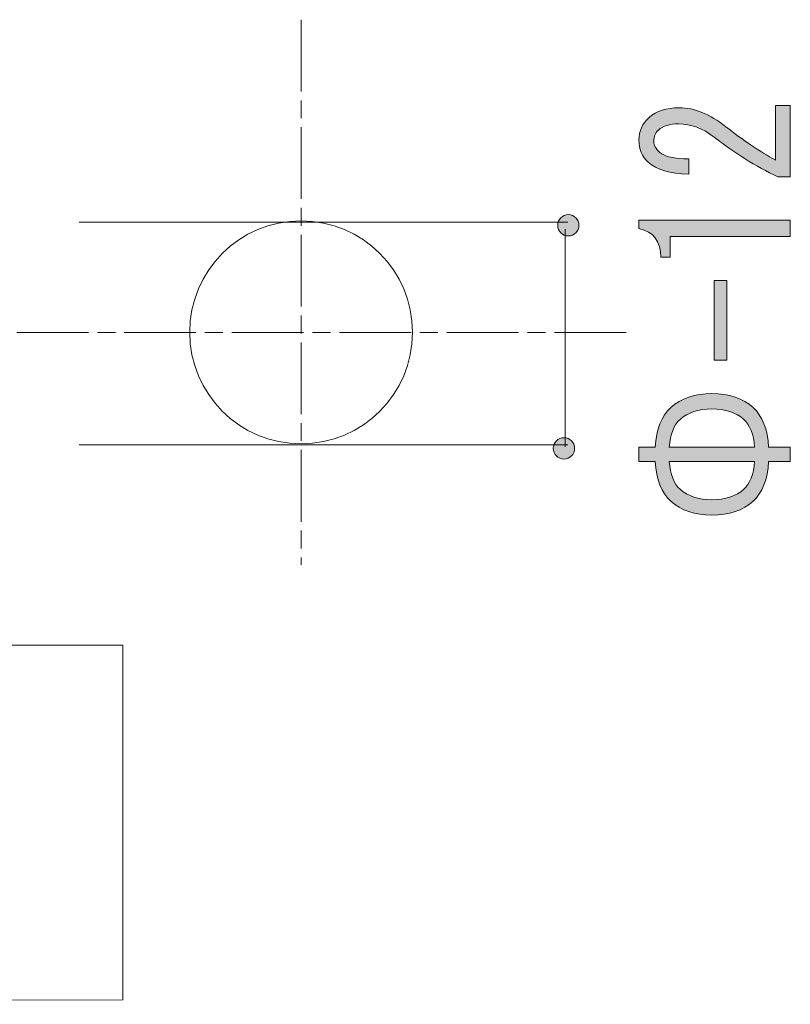
# Model space of a CAD drawing. Units: inches. Extents: x 12 to 200, y 14 to 287.
# Drawn here: x 124 to 137, y 127 to 143 of the extents above; entities that cross this region are included whole.
import ezdxf

# ---------------------------------------------------------------- set-up
doc = ezdxf.new("R2010")
doc.units = ezdxf.units.IN
doc.header["$MEASUREMENT"] = 0
doc.linetypes.add('AI-Linetype-33', pattern=[1.801818, 1.201222, -0.150149, 0.300297, -0.150149])
doc.linetypes.add('AI-Linetype-34', pattern=[1.801818, 1.201222, -0.150149, 0.300297, -0.150149])

# ---------------------------------------------------------------- blocks, each defined once
blk = doc.blocks.new('block 41')
h = blk.add_hatch(color=29)
h.dxf.hatch_style = 2
edge = h.paths.add_edge_path()
edge.add_spline(control_points=[(136.96, 141.956), (136.96, 141.956), (137.207, 141.956), (137.207, 141.956), (137.207, 141.956), (137.207, 140.762), (137.207, 140.762), (137.207, 140.762), (136.999, 140.762), (136.999, 140.762), (136.626, 140.941), (136.271, 141.163), (135.933, 141.429), (135.742, 141.577), (135.542, 141.651), (135.334, 141.651), (135.187, 141.651), (135.074, 141.616), (134.996, 141.546), (134.944, 141.499), (134.918, 141.437), (134.918, 141.359), (134.918, 141.296), (134.953, 141.234), (135.022, 141.171), (135.1, 141.101), (135.261, 141.066), (135.504, 141.066), (135.504, 141.066), (135.504, 140.809), (135.504, 140.809), (135.191, 140.816), (134.966, 140.883), (134.827, 141.008), (134.723, 141.101), (134.671, 141.226), (134.671, 141.382), (134.671, 141.53), (134.728, 141.655), (134.84, 141.757), (134.962, 141.866), (135.131, 141.921), (135.347, 141.921), (135.599, 141.921), (135.859, 141.815), (136.128, 141.604), (136.414, 141.378), (136.691, 141.191), (136.96, 141.043), (136.96, 141.043), (136.96, 141.956), (136.96, 141.956)], knot_values=[0, 0, 0, 0, 1, 1, 1, 2, 2, 2, 3, 3, 3, 4, 4, 4, 5, 5, 5, 6, 6, 6, 7, 7, 7, 8, 8, 8, 9, 9, 9, 10, 10, 10, 11, 11, 11, 12, 12, 12, 13, 13, 13, 14, 14, 14, 15, 15, 15, 16, 16, 16, 17, 17, 17, 17], degree=3, periodic=1)
h = blk.add_hatch(color=29)
h.dxf.hatch_style = 2
edge = h.paths.add_edge_path()
edge.add_spline(control_points=[(137.207, 139.767), (137.207, 139.767), (136.193, 139.767), (136.193, 139.767), (136.193, 139.767), (135.191, 139.767), (135.191, 139.767), (135.191, 139.767), (135.191, 139.416), (135.191, 139.416), (135.191, 139.416), (135.035, 139.416), (135.035, 139.416), (135.035, 139.689), (134.914, 139.849), (134.671, 139.896), (134.671, 139.896), (134.671, 140.036), (134.671, 140.036), (134.671, 140.036), (137.207, 140.036), (137.207, 140.036), (137.207, 140.036), (137.207, 139.767), (137.207, 139.767)], knot_values=[0, 0, 0, 0, 1, 1, 1, 2, 2, 2, 3, 3, 3, 4, 4, 4, 5, 5, 5, 6, 6, 6, 7, 7, 7, 8, 8, 8, 8], degree=3, periodic=1)
h = blk.add_hatch(color=29)
h.dxf.hatch_style = 2
h.paths.add_polyline_path([(135.933, 139.03), (136.141, 139.03), (136.141, 137.695), (135.933, 137.695)])
h = blk.add_hatch(color=29)
h.dxf.hatch_style = 2
edge = h.paths.add_edge_path()
edge.add_spline(control_points=[(134.944, 136.233), (134.962, 136.537), (135.048, 136.759), (135.204, 136.899), (135.378, 137.056), (135.608, 137.133), (135.894, 137.133), (136.18, 137.133), (136.41, 137.056), (136.583, 136.899), (136.739, 136.759), (136.826, 136.537), (136.843, 136.233), (136.843, 136.233), (137.207, 136.233), (137.207, 136.233), (137.207, 136.233), (137.207, 135.998), (137.207, 135.998), (137.207, 135.998), (136.843, 135.998), (136.843, 135.998), (136.826, 135.694), (136.739, 135.471), (136.583, 135.331), (136.41, 135.175), (136.18, 135.097), (135.894, 135.097), (135.608, 135.097), (135.378, 135.175), (135.204, 135.331), (135.048, 135.471), (134.962, 135.694), (134.944, 135.998), (134.944, 135.998), (134.671, 135.998), (134.671, 135.998), (134.671, 135.998), (134.671, 136.233), (134.671, 136.233), (134.671, 136.233), (134.944, 136.233), (134.944, 136.233), (134.944, 136.233), (134.944, 136.233), (134.944, 136.233)], knot_values=[0, 0, 0, 0, 1, 1, 1, 2, 2, 2, 3, 3, 3, 4, 4, 4, 5, 5, 5, 6, 6, 6, 7, 7, 7, 8, 8, 8, 9, 9, 9, 10, 10, 10, 11, 11, 11, 12, 12, 12, 13, 13, 13, 14, 14, 14, 15, 15, 15, 15], degree=3, periodic=1)
edge = h.paths.add_edge_path()
edge.add_spline(control_points=[(136.609, 136.233), (136.591, 136.451), (136.531, 136.607), (136.427, 136.701), (136.297, 136.817), (136.119, 136.876), (135.894, 136.876), (135.668, 136.876), (135.49, 136.817), (135.361, 136.701), (135.257, 136.607), (135.196, 136.451), (135.178, 136.233), (135.178, 136.233), (136.609, 136.233), (136.609, 136.233), (136.609, 136.233), (136.609, 136.233), (136.609, 136.233)], knot_values=[0, 0, 0, 0, 1, 1, 1, 2, 2, 2, 3, 3, 3, 4, 4, 4, 5, 5, 5, 6, 6, 6, 6], degree=3, periodic=1)
edge = h.paths.add_edge_path()
edge.add_spline(control_points=[(135.178, 135.998), (135.196, 135.78), (135.257, 135.624), (135.361, 135.53), (135.49, 135.413), (135.668, 135.355), (135.894, 135.355), (136.119, 135.355), (136.297, 135.413), (136.427, 135.53), (136.531, 135.624), (136.591, 135.78), (136.609, 135.998), (136.609, 135.998), (135.178, 135.998), (135.178, 135.998)], knot_values=[0, 0, 0, 0, 1, 1, 1, 2, 2, 2, 3, 3, 3, 4, 4, 4, 5, 5, 5, 5], degree=3, periodic=1)
at = {"lineweight": 0}
blk.add_lwpolyline([(135.933, 139.03), (136.141, 139.03), (136.141, 137.695), (135.933, 137.695), (135.933, 139.03)], dxfattribs=at)
for points, knots in [([(136.96, 141.956), (136.96, 141.956), (137.207, 141.956), (137.207, 141.956), (137.207, 141.956), (137.207, 140.762), (137.207, 140.762), (137.207, 140.762), (136.999, 140.762), (136.999, 140.762), (136.626, 140.941), (136.271, 141.163), (135.933, 141.429), (135.742, 141.577), (135.542, 141.651), (135.334, 141.651), (135.187, 141.651), (135.074, 141.616), (134.996, 141.546), (134.944, 141.499), (134.918, 141.437), (134.918, 141.359), (134.918, 141.296), (134.953, 141.234), (135.022, 141.171), (135.1, 141.101), (135.261, 141.066), (135.504, 141.066), (135.504, 141.066), (135.504, 140.809), (135.504, 140.809), (135.191, 140.816), (134.966, 140.883), (134.827, 141.008), (134.723, 141.101), (134.671, 141.226), (134.671, 141.382), (134.671, 141.53), (134.728, 141.655), (134.84, 141.757), (134.962, 141.866), (135.131, 141.921), (135.347, 141.921), (135.599, 141.921), (135.859, 141.815), (136.128, 141.604), (136.414, 141.378), (136.691, 141.191), (136.96, 141.043), (136.96, 141.043), (136.96, 141.956), (136.96, 141.956)], [0, 0, 0, 0, 1, 1, 1, 2, 2, 2, 3, 3, 3, 4, 4, 4, 5, 5, 5, 6, 6, 6, 7, 7, 7, 8, 8, 8, 9, 9, 9, 10, 10, 10, 11, 11, 11, 12, 12, 12, 13, 13, 13, 14, 14, 14, 15, 15, 15, 16, 16, 16, 17, 17, 17, 17]), ([(137.207, 139.767), (137.207, 139.767), (136.193, 139.767), (136.193, 139.767), (136.193, 139.767), (135.191, 139.767), (135.191, 139.767), (135.191, 139.767), (135.191, 139.416), (135.191, 139.416), (135.191, 139.416), (135.035, 139.416), (135.035, 139.416), (135.035, 139.689), (134.914, 139.849), (134.671, 139.896), (134.671, 139.896), (134.671, 140.036), (134.671, 140.036), (134.671, 140.036), (137.207, 140.036), (137.207, 140.036), (137.207, 140.036), (137.207, 139.767), (137.207, 139.767)], [0, 0, 0, 0, 1, 1, 1, 2, 2, 2, 3, 3, 3, 4, 4, 4, 5, 5, 5, 6, 6, 6, 7, 7, 7, 8, 8, 8, 8]), ([(134.944, 136.233), (134.962, 136.537), (135.048, 136.759), (135.204, 136.899), (135.378, 137.056), (135.608, 137.133), (135.894, 137.133), (136.18, 137.133), (136.41, 137.056), (136.583, 136.899), (136.739, 136.759), (136.826, 136.537), (136.843, 136.233), (136.843, 136.233), (137.207, 136.233), (137.207, 136.233), (137.207, 136.233), (137.207, 135.998), (137.207, 135.998), (137.207, 135.998), (136.843, 135.998), (136.843, 135.998), (136.826, 135.694), (136.739, 135.471), (136.583, 135.331), (136.41, 135.175), (136.18, 135.097), (135.894, 135.097), (135.608, 135.097), (135.378, 135.175), (135.204, 135.331), (135.048, 135.471), (134.962, 135.694), (134.944, 135.998), (134.944, 135.998), (134.671, 135.998), (134.671, 135.998), (134.671, 135.998), (134.671, 136.233), (134.671, 136.233), (134.671, 136.233), (134.944, 136.233), (134.944, 136.233), (134.944, 136.233), (134.944, 136.233), (134.944, 136.233)], [0, 0, 0, 0, 1, 1, 1, 2, 2, 2, 3, 3, 3, 4, 4, 4, 5, 5, 5, 6, 6, 6, 7, 7, 7, 8, 8, 8, 9, 9, 9, 10, 10, 10, 11, 11, 11, 12, 12, 12, 13, 13, 13, 14, 14, 14, 15, 15, 15, 15]), ([(136.609, 136.233), (136.591, 136.451), (136.531, 136.607), (136.427, 136.701), (136.297, 136.817), (136.119, 136.876), (135.894, 136.876), (135.668, 136.876), (135.49, 136.817), (135.361, 136.701), (135.257, 136.607), (135.196, 136.451), (135.178, 136.233), (135.178, 136.233), (136.609, 136.233), (136.609, 136.233), (136.609, 136.233), (136.609, 136.233), (136.609, 136.233)], [0, 0, 0, 0, 1, 1, 1, 2, 2, 2, 3, 3, 3, 4, 4, 4, 5, 5, 5, 6, 6, 6, 6]), ([(135.178, 135.998), (135.196, 135.78), (135.257, 135.624), (135.361, 135.53), (135.49, 135.413), (135.668, 135.355), (135.894, 135.355), (136.119, 135.355), (136.297, 135.413), (136.427, 135.53), (136.531, 135.624), (136.591, 135.78), (136.609, 135.998), (136.609, 135.998), (135.178, 135.998), (135.178, 135.998)], [0, 0, 0, 0, 1, 1, 1, 2, 2, 2, 3, 3, 3, 4, 4, 4, 5, 5, 5, 5])]:
    blk.add_open_spline(points, degree=3, knots=knots, dxfattribs=at)
blk = doc.blocks.new('block 39')
h = blk.add_hatch(color=29)
h.dxf.hatch_style = 2
edge = h.paths.add_edge_path()
edge.add_spline(control_points=[(133.488, 140.13), (133.587, 140.13), (133.666, 140.051), (133.666, 139.952), (133.666, 139.853), (133.587, 139.773), (133.488, 139.773), (133.389, 139.773), (133.309, 139.853), (133.309, 139.952), (133.309, 140.051), (133.389, 140.13), (133.488, 140.13)], knot_values=[0, 0, 0, 0, 1, 1, 1, 2, 2, 2, 3, 3, 3, 4, 4, 4, 4], degree=3, periodic=1)
h = blk.add_hatch(color=29)
h.dxf.hatch_style = 2
edge = h.paths.add_edge_path()
edge.add_spline(control_points=[(133.413, 136.394), (133.512, 136.394), (133.592, 136.314), (133.592, 136.216), (133.592, 136.116), (133.512, 136.037), (133.413, 136.037), (133.314, 136.037), (133.234, 136.116), (133.234, 136.216), (133.234, 136.314), (133.314, 136.394), (133.413, 136.394)], knot_values=[0, 0, 0, 0, 1, 1, 1, 2, 2, 2, 3, 3, 3, 4, 4, 4, 4], degree=3, periodic=1)
at = {"color": 18, "linetype": 'AI-Linetype-33', "lineweight": 5}
blk.add_lwpolyline([(129.01, 143.396), (129.01, 134.267)], dxfattribs=at)
at = {"color": 18, "lineweight": 5}
for points in [[(125.293, 140.007), (133.481, 140.007)], [(133.432, 136.239), (133.432, 139.886)], [(125.293, 136.272), (133.481, 136.272)], [(97.113, 132.917), (126.024, 132.917), (126.024, 126.98), (97.113, 126.903), (97.113, 132.917)]]:
    blk.add_lwpolyline(points, dxfattribs=at)
at = {"color": 18, "linetype": 'AI-Linetype-34', "lineweight": 5}
blk.add_lwpolyline([(134.455, 138.158), (90.321, 138.14)], dxfattribs=at)
at = {"color": 18, "lineweight": 5}
blk.add_open_spline([(130.877, 138.16), (130.877, 139.191), (130.04, 140.027), (129.01, 140.027), (127.977, 140.027), (127.142, 139.191), (127.142, 138.16), (127.142, 137.128), (127.977, 136.292), (129.01, 136.292), (130.04, 136.292), (130.877, 137.128), (130.877, 138.16)], degree=3, knots=[0, 0, 0, 0, 1, 1, 1, 2, 2, 2, 3, 3, 3, 4, 4, 4, 4], dxfattribs=at)
at = {"lineweight": 0}
for points in [[(133.488, 140.13), (133.587, 140.13), (133.666, 140.051), (133.666, 139.952), (133.666, 139.853), (133.587, 139.773), (133.488, 139.773), (133.389, 139.773), (133.309, 139.853), (133.309, 139.952), (133.309, 140.051), (133.389, 140.13), (133.488, 140.13)], [(133.413, 136.394), (133.512, 136.394), (133.592, 136.314), (133.592, 136.216), (133.592, 136.116), (133.512, 136.037), (133.413, 136.037), (133.314, 136.037), (133.234, 136.116), (133.234, 136.216), (133.234, 136.314), (133.314, 136.394), (133.413, 136.394)]]:
    blk.add_open_spline(points, degree=3, knots=[0, 0, 0, 0, 1, 1, 1, 2, 2, 2, 3, 3, 3, 4, 4, 4, 4], dxfattribs=at)
blk.add_blockref('block 41', (0, 0))
blk = doc.blocks.new('block 9')
blk.add_blockref('block 39', (0, 0))

msp = doc.modelspace()

# ---------------------------------------------------------------- block references
msp.add_blockref('block 9', (0, 0))

doc.saveas('drawing.dxf')
